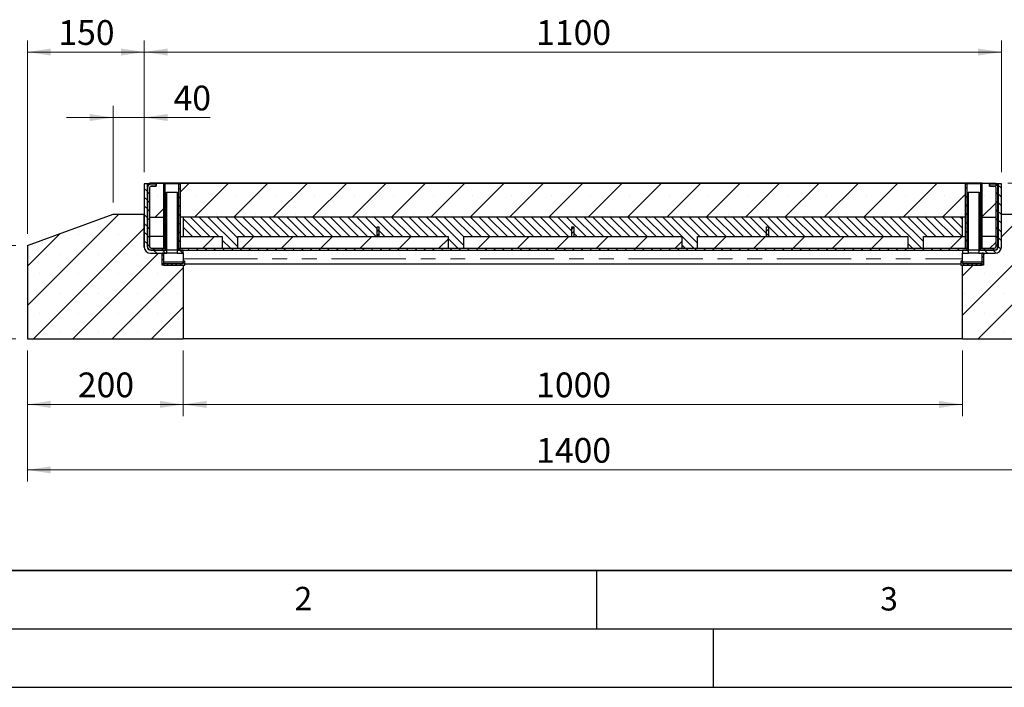
# Model space of a CAD drawing. Units: millimetres. Extents: x 0 to 420, y 0 to 297.
# Drawn here: x 66 to 150, y 0 to 57 of the extents above; entities that cross this region are included whole.
import ezdxf

# ---------------------------------------------------------------- set-up
doc = ezdxf.new("R2010")
doc.units = ezdxf.units.MM
doc.linetypes.add('PHANTOM', pattern=[12.7, 6.35, -1.27, 1.27, -1.27, 1.27, -1.27])
doc.layers.add('LINIEN-DICK', color=7, linetype='Continuous', lineweight=35)
doc.layers.add('LINIEN-DÜNN', color=7, linetype='Continuous')
doc.layers.add('VORLAGE_TEXT', color=7, linetype='Continuous')
doc.styles.add('SLDTEXTSTYLE0', font='TXT', dxfattribs={"width": 0.605})
doc.dimstyles.new('SLDDIMSTYLE0', dxfattribs={"dimtxt": 2.054655, "dimasz": 2, "dimexe": 0, "dimexo": 0.0625, "dimgap": 0.513664, "dimtad": 1, "dimlfac": 15, "dimrnd": 1e-09, "dimzin": 12, "dimdsep": 46, "dimtxsty": 'SLDTEXTSTYLE0', "dimsah": 1, "dimcen": 0.09, "dimadec": 0, "dimazin": 3, "dimtfac": 1, "dimtofl": 0, "dimtmove": 0, "dimatfit": 3, "dimfxl": 0, "dimfrac": 2, "dimtolj": 1, "dimtzin": 12, "dimarcsym": 0})
doc.dimstyles.new('SLDDIMSTYLE1', dxfattribs={"dimtxt": 2.054655, "dimasz": 2, "dimexe": 0, "dimexo": 0.0625, "dimgap": 0.513664, "dimtad": 1, "dimlfac": 15, "dimrnd": 1e-09, "dimzin": 12, "dimdsep": 46, "dimtxsty": 'SLDTEXTSTYLE0', "dimsah": 1, "dimcen": 0.09, "dimadec": 0, "dimazin": 3, "dimtfac": 1, "dimtmove": 0, "dimatfit": 0, "dimfxl": 0, "dimfrac": 2, "dimtolj": 1, "dimtzin": 12, "dimarcsym": 0})
doc.dimstyles.new('SLDDIMSTYLE2', dxfattribs={"dimtxt": 2.054655, "dimasz": 2, "dimexe": 0, "dimexo": 0.0625, "dimgap": 0.513664, "dimtad": 1, "dimlfac": 15, "dimrnd": 1e-09, "dimzin": 12, "dimdsep": 46, "dimtxsty": 'SLDTEXTSTYLE0', "dimsah": 1, "dimcen": 0.09, "dimadec": 0, "dimazin": 3, "dimtol": 1, "dimtp": 5, "dimtm": 5, "dimtfac": 1, "dimtofl": 0, "dimtmove": 0, "dimatfit": 3, "dimfxl": 0, "dimfrac": 2, "dimtolj": 1, "dimarcsym": 0})

# ---------------------------------------------------------------- blocks, each defined once
blk = doc.blocks.new('_D_6')
at = {"color": 7, "linetype": 'Continuous', "lineweight": 0}
for p, q in [((76.319, 44.046), (76.319, 55.326)), ((149.652, 44.046), (149.652, 55.326)), ((76.319, 54.326), (149.652, 54.326))]:
    blk.add_line(p, q, dxfattribs=at)
at = {"color": 7, "linetype": 'Continuous', "lineweight": 18}
for points in [[(76.319, 54.326), (78.319, 54.026), (78.319, 54.626)], [(149.652, 54.326), (147.652, 54.626), (147.652, 54.026)]]:
    blk.add_solid(points, dxfattribs=at)
at = {"color": 7, "linetype": 'Continuous', "lineweight": 18, "insert": (109.85, 57.054), "char_height": 2.1167, "attachment_point": 1, "style": 'SLDTEXTSTYLE0'}
blk.add_mtext('1100', dxfattribs=at)
blk = doc.blocks.new('_D_7')
at = {"color": 7, "linetype": 'Continuous', "lineweight": 0}
for p, q in [((66.319, 38.792), (66.319, 55.326)), ((76.319, 44.046), (76.319, 55.326)), ((76.319, 54.326), (66.319, 54.326))]:
    blk.add_line(p, q, dxfattribs=at)
at = {"color": 7, "linetype": 'Continuous', "lineweight": 18}
for points in [[(66.319, 54.326), (68.319, 54.026), (68.319, 54.626)], [(76.319, 54.326), (74.319, 54.626), (74.319, 54.026)]]:
    blk.add_solid(points, dxfattribs=at)
at = {"color": 7, "linetype": 'Continuous', "lineweight": 18, "insert": (68.967, 57.054), "char_height": 2.1167, "attachment_point": 1, "style": 'SLDTEXTSTYLE0'}
blk.add_mtext('150', dxfattribs=at)
blk = doc.blocks.new('_D_8')
at = {"color": 7, "linetype": 'Continuous', "lineweight": 0}
for p, q in [((73.652, 41.459), (73.652, 49.726)), ((76.319, 44.046), (76.319, 49.726)), ((73.652, 48.726), (69.652, 48.726)), ((76.319, 48.726), (73.652, 48.726)), ((76.319, 48.726), (81.959, 48.726))]:
    blk.add_line(p, q, dxfattribs=at)
at = {"color": 7, "linetype": 'Continuous', "lineweight": 18}
for points in [[(73.652, 48.726), (71.652, 49.026), (71.652, 48.426)], [(76.319, 48.726), (78.319, 48.426), (78.319, 49.026)]]:
    blk.add_solid(points, dxfattribs=at)
at = {"color": 7, "linetype": 'Continuous', "lineweight": 18, "insert": (78.824, 51.454), "char_height": 2.1167, "attachment_point": 1, "style": 'SLDTEXTSTYLE0'}
blk.add_mtext('40', dxfattribs=at)
blk = doc.blocks.new('_D_9')
at = {"color": 7, "linetype": 'Continuous', "lineweight": 0}
for p, q in [((65.319, 37.792), (59.719, 37.792)), ((60.719, 37.792), (60.719, 29.792)), ((65.319, 29.792), (59.719, 29.792))]:
    blk.add_line(p, q, dxfattribs=at)
at = {"color": 7, "linetype": 'Continuous', "lineweight": 18}
for points in [[(60.719, 37.792), (60.419, 35.792), (61.019, 35.792)], [(60.719, 29.792), (61.019, 31.792), (60.419, 31.792)]]:
    blk.add_solid(points, dxfattribs=at)
at = {"color": 7, "linetype": 'Continuous', "lineweight": 18, "insert": (57.991, 31.44), "char_height": 2.1167, "attachment_point": 1, "rotation": 90, "style": 'SLDTEXTSTYLE0'}
blk.add_mtext('120', dxfattribs=at)
blk = doc.blocks.new('_D_10')
at = {"color": 7, "linetype": 'Continuous', "lineweight": 0}
for p, q in [((79.652, 28.792), (79.652, 23.192)), ((146.319, 28.792), (146.319, 23.192)), ((79.652, 24.192), (146.319, 24.192))]:
    blk.add_line(p, q, dxfattribs=at)
at = {"color": 7, "linetype": 'Continuous', "lineweight": 18}
for points in [[(79.652, 24.192), (81.652, 23.892), (81.652, 24.492)], [(146.319, 24.192), (144.319, 24.492), (144.319, 23.892)]]:
    blk.add_solid(points, dxfattribs=at)
at = {"color": 7, "linetype": 'Continuous', "lineweight": 18, "insert": (109.85, 26.921), "char_height": 2.1167, "attachment_point": 1, "style": 'SLDTEXTSTYLE0'}
blk.add_mtext('1000', dxfattribs=at)
blk = doc.blocks.new('_D_11')
at = {"color": 7, "linetype": 'Continuous', "lineweight": 0}
for p, q in [((66.319, 28.792), (66.319, 17.592)), ((159.652, 28.792), (159.652, 17.592)), ((159.652, 18.592), (66.319, 18.592))]:
    blk.add_line(p, q, dxfattribs=at)
at = {"color": 7, "linetype": 'Continuous', "lineweight": 18}
for points in [[(66.319, 18.592), (68.319, 18.292), (68.319, 18.892)], [(159.652, 18.592), (157.652, 18.892), (157.652, 18.292)]]:
    blk.add_solid(points, dxfattribs=at)
at = {"color": 7, "linetype": 'Continuous', "lineweight": 18, "insert": (109.85, 21.321), "char_height": 2.1167, "attachment_point": 1, "style": 'SLDTEXTSTYLE0'}
blk.add_mtext('1400', dxfattribs=at)
blk = doc.blocks.new('_D_12')
at = {"color": 7, "linetype": 'Continuous', "lineweight": 0}
for p, q in [((165.252, 43.125), (165.252, 48.525)), ((150.199, 43.125), (166.252, 43.125)), ((165.252, 43.125), (165.252, 40.459)), ((153.319, 40.459), (166.252, 40.459)), ((165.252, 40.459), (165.252, 36.459))]:
    blk.add_line(p, q, dxfattribs=at)
at = {"color": 7, "linetype": 'Continuous', "lineweight": 18}
for points in [[(165.252, 43.125), (165.552, 45.125), (164.952, 45.125)], [(165.252, 40.459), (164.952, 38.459), (165.552, 38.459)]]:
    blk.add_solid(points, dxfattribs=at)
at = {"color": 7, "linetype": 'Continuous', "lineweight": 18, "insert": (162.524, 45.389), "char_height": 2.1167, "attachment_point": 1, "rotation": 90, "style": 'SLDTEXTSTYLE0'}
blk.add_mtext('40', dxfattribs=at)
blk = doc.blocks.new('_D_13')
at = {"color": 7, "linetype": 'Continuous', "lineweight": 0}
for p, q in [((150.199, 43.125), (171.852, 43.125)), ((170.852, 43.125), (170.852, 29.792)), ((160.652, 29.792), (171.852, 29.792))]:
    blk.add_line(p, q, dxfattribs=at)
at = {"color": 7, "linetype": 'Continuous', "lineweight": 18}
for points in [[(170.852, 43.125), (170.552, 41.125), (171.152, 41.125)], [(170.852, 29.792), (171.152, 31.792), (170.552, 31.792)]]:
    blk.add_solid(points, dxfattribs=at)
at = {"color": 7, "linetype": 'Continuous', "lineweight": 18, "char_height": 2.1167, "attachment_point": 1, "rotation": 90, "style": 'SLDTEXTSTYLE0'}
for s, insert in [('±5', (168.124, 37.654)), ('200', (168.124, 32.157))]:
    blk.add_mtext(s, dxfattribs=dict(at, insert=insert))
blk = doc.blocks.new('_D_15')
at = {"color": 7, "linetype": 'Continuous', "lineweight": 0}
for p, q in [((66.319, 28.792), (66.319, 23.192)), ((79.652, 28.792), (79.652, 23.192)), ((66.319, 24.192), (79.652, 24.192))]:
    blk.add_line(p, q, dxfattribs=at)
at = {"color": 7, "linetype": 'Continuous', "lineweight": 18}
for points in [[(66.319, 24.192), (68.319, 23.892), (68.319, 24.492)], [(79.652, 24.192), (77.652, 24.492), (77.652, 23.892)]]:
    blk.add_solid(points, dxfattribs=at)
at = {"color": 7, "linetype": 'Continuous', "lineweight": 18, "insert": (70.634, 26.921), "char_height": 2.1167, "attachment_point": 1, "style": 'SLDTEXTSTYLE0'}
blk.add_mtext('200', dxfattribs=at)

msp = doc.modelspace()

# ---------------------------------------------------------------- hatches: boundary and pattern name
at = {"linetype": 'Continuous', "lineweight": 18}
h = msp.add_hatch(dxfattribs=at)
h.set_pattern_fill('ANSI31', scale=0.166667, angle=90, style=0)
edge = h.paths.add_edge_path(flags=0)
edge.add_line((76.58582, 37.64597), (76.58582, 43.04597))
edge.add_line((76.58582, 43.04597), (76.31916, 43.04597))
edge.add_line((76.31916, 43.04597), (76.31916, 37.64597))
edge.add_arc((76.85249, 37.64597), 0.53333, 180, 270)
edge.add_line((76.85249, 37.11264), (78.25249, 37.11264))
edge.add_line((78.25249, 37.11264), (78.25249, 37.37931))
edge.add_line((78.25249, 37.37931), (76.85249, 37.37931))
edge.add_arc((76.85249, 37.64597), 0.26667, 180, 270, ccw=False)
h = msp.add_hatch(dxfattribs=at)
h.set_pattern_fill('ANSI31', scale=0.166667, style=0)
edge = h.paths.add_edge_path(flags=0)
edge.add_line((76.9063, 37.37931), (78.12249, 37.37931))
edge.add_line((78.12249, 37.37931), (78.12249, 37.54597))
edge.add_line((78.12249, 37.54597), (76.9063, 37.54597))
edge.add_arc((76.9063, 37.67931), 0.13333, 180, 270, ccw=False)
edge.add_line((76.77297, 37.67931), (76.77297, 42.72169))
edge.add_arc((76.9063, 42.72169), 0.13333, 90, 180, ccw=False)
edge.add_line((76.9063, 42.85503), (77.33583, 42.85503))
edge.add_line((77.33583, 42.85503), (77.33583, 43.02169))
edge.add_line((77.33583, 43.02169), (76.9063, 43.02169))
edge.add_arc((76.9063, 42.72169), 0.3, 90, 180)
edge.add_line((76.6063, 42.72169), (76.6063, 37.67931))
edge.add_arc((76.9063, 37.67931), 0.3, 180, 270)
h = msp.add_hatch(dxfattribs=at)
h.set_pattern_fill('SACNCR', style=0)
edge = h.paths.add_edge_path(flags=0)
edge.add_arc((76.90616, 42.72197), 0.3, 90, 116.3878, ccw=False)
edge.add_line((76.90616, 43.02197), (77.33549, 43.02197))
edge.add_line((77.33549, 43.02197), (77.33549, 42.85531))
edge.add_line((77.33549, 42.85531), (76.90616, 42.85531))
edge.add_arc((76.90616, 42.72197), 0.13333, 90, 180)
edge.add_line((76.77282, 42.72197), (76.77282, 40.21264))
edge.add_line((76.77282, 40.21264), (77.95249, 40.21264))
edge.add_line((77.95249, 40.21264), (77.95249, 43.12531))
edge.add_line((77.95249, 43.12531), (76.77282, 43.12531))
edge.add_line((76.77282, 43.12531), (76.77282, 42.99072))
h = msp.add_hatch(dxfattribs=at)
h.set_pattern_fill('ANSI31', scale=0.166667, angle=90, style=0)
h.paths.add_polyline_path([(78.08582, 43.04597), (77.95249, 43.04597), (77.95249, 37.54597), (78.08582, 37.54597)], flags=0)
h = msp.add_hatch(dxfattribs=at)
h.set_pattern_fill('ANSI31', scale=0.166667, angle=90, style=0)
h.paths.add_polyline_path([(79.28582, 37.54597), (79.41916, 37.54597), (79.41916, 43.04597), (79.28582, 43.04597)], flags=0)
h = msp.add_hatch(dxfattribs=at)
h.set_pattern_fill('SACNCR', style=0)
h.paths.add_polyline_path([(146.55249, 43.12531), (79.41916, 43.12531), (79.41916, 40.21264), (146.55249, 40.21264)], flags=0)
h = msp.add_hatch(dxfattribs=at)
h.set_pattern_fill('ANSI31', scale=0.166667, angle=90, style=0)
h.paths.add_polyline_path([(146.68582, 43.04597), (146.55249, 43.04597), (146.55249, 37.54597), (146.68582, 37.54597)], flags=0)
h = msp.add_hatch(dxfattribs=at)
h.set_pattern_fill('ANSI31', scale=0.166667, angle=90, style=0)
edge = h.paths.add_edge_path(flags=0)
edge.add_line((149.65249, 37.64597), (149.65249, 43.04597))
edge.add_line((149.65249, 43.04597), (149.38582, 43.04597))
edge.add_line((149.38582, 43.04597), (149.38582, 37.64597))
edge.add_arc((149.11916, 37.64597), 0.26667, 270, 360, ccw=False)
edge.add_line((149.11916, 37.37931), (147.71916, 37.37931))
edge.add_line((147.71916, 37.37931), (147.71916, 37.11264))
edge.add_line((147.71916, 37.11264), (149.11916, 37.11264))
edge.add_arc((149.11916, 37.64597), 0.53333, 270, 360)
h = msp.add_hatch(dxfattribs=at)
h.set_pattern_fill('ANSI31', scale=0.166667, style=0)
edge = h.paths.add_edge_path(flags=0)
edge.add_line((147.84916, 37.54597), (147.84916, 37.37931))
edge.add_line((147.84916, 37.37931), (149.06535, 37.37931))
edge.add_arc((149.06535, 37.67931), 0.3, 270, 360)
edge.add_line((149.36535, 37.67931), (149.36535, 42.72169))
edge.add_arc((149.06535, 42.72169), 0.3, 0, 90)
edge.add_line((149.06535, 43.02169), (148.63582, 43.02169))
edge.add_line((148.63582, 43.02169), (148.63582, 42.85503))
edge.add_line((148.63582, 42.85503), (149.06535, 42.85503))
edge.add_arc((149.06535, 42.72169), 0.13333, 0, 90, ccw=False)
edge.add_line((149.19868, 42.72169), (149.19868, 37.67931))
edge.add_arc((149.06535, 37.67931), 0.13333, 270, 360, ccw=False)
edge.add_line((149.06535, 37.54597), (147.84916, 37.54597))
h = msp.add_hatch(dxfattribs=at)
h.set_pattern_fill('ANSI31', scale=0.166667, angle=90, style=0)
h.paths.add_polyline_path([(147.88582, 37.54597), (148.01916, 37.54597), (148.01916, 43.04597), (147.88582, 43.04597)], flags=0)
h = msp.add_hatch(dxfattribs=at)
h.set_pattern_fill('SACNCR', style=0)
edge = h.paths.add_edge_path(flags=0)
edge.add_line((148.63616, 42.85531), (148.63616, 43.02197))
edge.add_line((148.63616, 43.02197), (149.06549, 43.02197))
edge.add_arc((149.06549, 42.72197), 0.3, 63.6122, 90, ccw=False)
edge.add_line((149.19882, 42.99072), (149.19882, 43.12531))
edge.add_line((149.19882, 43.12531), (148.01916, 43.12531))
edge.add_line((148.01916, 43.12531), (148.01916, 40.21264))
edge.add_line((148.01916, 40.21264), (149.19882, 40.21264))
edge.add_line((149.19882, 40.21264), (149.19882, 42.72197))
edge.add_arc((149.06549, 42.72197), 0.13333, 0, 90)
edge.add_line((149.06549, 42.85531), (148.63616, 42.85531))
h = msp.add_hatch(dxfattribs=at)
h.set_pattern_fill('ANSI31', scale=0.166667, style=0)
h.paths.add_polyline_path([(78.22249, 42.31264), (78.12249, 42.31264), (78.12249, 37.37931), (78.22249, 37.37931)], flags=0)
h = msp.add_hatch(dxfattribs=at)
h.set_pattern_fill('ANSI31', scale=0.166667, style=0)
h.paths.add_polyline_path([(79.14916, 37.37931), (79.24916, 37.37931), (79.24916, 42.31264), (79.14916, 42.31264)], flags=0)
h = msp.add_hatch(dxfattribs=at)
h.set_pattern_fill('ANSI31', scale=0.166667, style=0)
h.paths.add_polyline_path([(146.82249, 42.31264), (146.72249, 42.31264), (146.72249, 37.37931), (146.82249, 37.37931)], flags=0)
h = msp.add_hatch(dxfattribs=at)
h.set_pattern_fill('ANSI31', scale=0.166667, style=0)
h.paths.add_polyline_path([(147.74916, 37.37931), (147.84916, 37.37931), (147.84916, 42.31264), (147.74916, 42.31264)], flags=0)
h = msp.add_hatch(dxfattribs=at)
h.set_pattern_fill('SACNCR', style=0)
edge = h.paths.add_edge_path(flags=0)
edge.add_line((73.65249, 40.45864), (66.31916, 37.79197))
edge.add_line((66.31916, 37.79197), (66.31916, 29.79197))
edge.add_line((66.31916, 29.79197), (79.65249, 29.79197))
edge.add_line((79.65249, 29.79197), (79.65249, 36.11264))
edge.add_line((79.65249, 36.11264), (77.85249, 36.11264))
edge.add_line((77.85249, 36.11264), (77.85249, 37.11264))
edge.add_line((77.85249, 37.11264), (76.85249, 37.11264))
edge.add_arc((76.85249, 37.64597), 0.53333, 180, 270, ccw=False)
edge.add_line((76.31916, 37.64597), (76.31916, 40.45864))
edge.add_line((76.31916, 40.45864), (73.65249, 40.45864))
h = msp.add_hatch(dxfattribs=at)
h.set_pattern_fill('SACNCR', style=0)
edge = h.paths.add_edge_path(flags=0)
edge.add_line((146.31916, 29.79197), (159.65249, 29.79197))
edge.add_line((159.65249, 29.79197), (159.65249, 37.79197))
edge.add_line((159.65249, 37.79197), (152.31916, 40.45864))
edge.add_line((152.31916, 40.45864), (149.65249, 40.45864))
edge.add_line((149.65249, 40.45864), (149.65249, 37.64597))
edge.add_arc((149.11916, 37.64597), 0.53333, 270, 360, ccw=False)
edge.add_line((149.11916, 37.11264), (148.11916, 37.11264))
edge.add_line((148.11916, 37.11264), (148.11916, 36.11264))
edge.add_line((148.11916, 36.11264), (146.31916, 36.11264))
edge.add_line((146.31916, 36.11264), (146.31916, 29.79197))
h = msp.add_hatch(dxfattribs=at)
h.set_pattern_fill('ANSI31', scale=0.166667, angle=90, style=0)
h.paths.add_polyline_path([(142.98582, 38.54597), (146.31916, 38.54597), (146.31916, 40.21264), (79.65249, 40.21264), (79.65249, 38.54597), (82.98582, 38.54597), (82.98582, 37.54597), (84.31916, 37.54597), (84.31916, 38.54597), (96.23582, 38.54597), (96.23582, 39.37931), (96.40249, 39.37931), (96.40249, 38.54597), (102.31916, 38.54597), (102.31916, 37.54597), (103.65249, 37.54597), (103.65249, 38.54597), (112.90249, 38.54597), (112.90249, 39.37931), (113.06916, 39.37931), (113.06916, 38.54597), (122.31916, 38.54597), (122.31916, 37.54597), (123.65249, 37.54597), (123.65249, 38.54597), (129.56916, 38.54597), (129.56916, 39.37931), (129.73582, 39.37931), (129.73582, 38.54597), (141.65249, 38.54597), (141.65249, 37.54597), (142.98582, 37.54597)], flags=0)
h = msp.add_hatch(dxfattribs=at)
h.set_pattern_fill('ANSI31', scale=0.0833333, style=0)
h.paths.add_polyline_path([(96.23582, 39.37931), (96.23582, 38.54597), (96.40249, 38.54597), (96.40249, 39.37931)], flags=0)
h = msp.add_hatch(dxfattribs=at)
h.set_pattern_fill('ANSI31', scale=0.0833333, style=0)
h.paths.add_polyline_path([(112.90249, 39.37931), (112.90249, 38.54597), (113.06916, 38.54597), (113.06916, 39.37931)], flags=0)
h = msp.add_hatch(dxfattribs=at)
h.set_pattern_fill('ANSI31', scale=0.0833333, style=0)
h.paths.add_polyline_path([(129.56916, 39.37931), (129.56916, 38.54597), (129.73582, 38.54597), (129.73582, 39.37931)], flags=0)
h = msp.add_hatch(dxfattribs=at)
h.set_pattern_fill('SACNCR', style=0)
edge = h.paths.add_edge_path(flags=0)
edge.add_arc((76.90616, 37.67931), 0.13333, 180, 270)
edge.add_line((76.90616, 37.54597), (77.95249, 37.54597))
edge.add_line((77.95249, 37.54597), (77.95249, 38.54597))
edge.add_line((77.95249, 38.54597), (76.77282, 38.54597))
edge.add_line((76.77282, 38.54597), (76.77282, 37.67931))
h = msp.add_hatch(dxfattribs=at)
h.set_pattern_fill('SACNCR', style=0)
h.paths.add_polyline_path([(79.41916, 38.54597), (79.41916, 37.54597), (82.98582, 37.54597), (82.98582, 38.54597)], flags=0)
h = msp.add_hatch(dxfattribs=at)
h.set_pattern_fill('SACNCR', style=0)
h.paths.add_polyline_path([(102.31916, 37.54597), (102.31916, 38.54597), (84.31916, 38.54597), (84.31916, 37.54597)], flags=0)
h = msp.add_hatch(dxfattribs=at)
h.set_pattern_fill('SACNCR', style=0)
h.paths.add_polyline_path([(122.31916, 37.54597), (122.31916, 38.54597), (103.65249, 38.54597), (103.65249, 37.54597)], flags=0)
h = msp.add_hatch(dxfattribs=at)
h.set_pattern_fill('SACNCR', style=0)
h.paths.add_polyline_path([(141.65249, 37.54597), (141.65249, 38.54597), (123.65249, 38.54597), (123.65249, 37.54597)], flags=0)
h = msp.add_hatch(dxfattribs=at)
h.set_pattern_fill('SACNCR', style=0)
h.paths.add_polyline_path([(146.55249, 37.54597), (146.55249, 38.54597), (142.98582, 38.54597), (142.98582, 37.54597)], flags=0)
h = msp.add_hatch(dxfattribs=at)
h.set_pattern_fill('SACNCR', style=0)
edge = h.paths.add_edge_path(flags=0)
edge.add_arc((149.06549, 37.67931), 0.13333, 270, 360)
edge.add_line((149.19882, 37.67931), (149.19882, 38.54597))
edge.add_line((149.19882, 38.54597), (148.01916, 38.54597))
edge.add_line((148.01916, 38.54597), (148.01916, 37.54597))
edge.add_line((148.01916, 37.54597), (149.06549, 37.54597))
h = msp.add_hatch(dxfattribs=at)
h.set_pattern_fill('ANSI31', scale=0.0833333, angle=90, style=0)
h.paths.add_polyline_path([(77.85249, 37.11264), (77.85249, 36.17931), (77.98582, 36.17931), (77.98582, 37.11264)], flags=0)
h = msp.add_hatch(dxfattribs=at)
h.set_pattern_fill('ANSI31', scale=0.166667, angle=90, style=0)
h.paths.add_polyline_path([(79.11916, 37.37931), (79.11916, 37.11264), (79.65249, 37.11264), (79.65249, 37.37931)], flags=0)
h = msp.add_hatch(dxfattribs=at)
h.set_pattern_fill('ANSI31', scale=0.166667, style=0)
h.paths.add_polyline_path([(79.24916, 37.37931), (146.72249, 37.37931), (146.72249, 37.54597), (79.24916, 37.54597)], flags=0)
h = msp.add_hatch(dxfattribs=at)
h.set_pattern_fill('ANSI31', scale=0.166667, angle=90, style=0)
h.paths.add_polyline_path([(146.31916, 37.37931), (146.31916, 37.11264), (146.85249, 37.11264), (146.85249, 37.37931)], flags=0)
h = msp.add_hatch(dxfattribs=at)
h.set_pattern_fill('ANSI31', scale=0.0833333, angle=90, style=0)
h.paths.add_polyline_path([(148.11916, 36.17931), (148.11916, 37.11264), (147.98582, 37.11264), (147.98582, 36.17931)], flags=0)
h = msp.add_hatch(dxfattribs=at)
h.set_pattern_fill('ANSI31', scale=0.0833333, angle=90, style=0)
h.paths.add_polyline_path([(77.98582, 36.24597), (77.98582, 36.11264), (79.78582, 36.11264), (79.78582, 36.44597), (79.65249, 36.44597), (79.65249, 36.24597)], flags=0)
h = msp.add_hatch(dxfattribs=at)
h.set_pattern_fill('ANSI31', scale=0.0833333, angle=90, style=0)
h.paths.add_polyline_path([(146.18582, 36.44597), (146.18582, 36.11264), (147.98582, 36.11264), (147.98582, 36.24597), (146.31916, 36.24597), (146.31916, 36.44597)], flags=0)

# ---------------------------------------------------------------- linework, layer by layer
at = {"color": 7, "linetype": 'Continuous', "lineweight": 25}
for p, q in [((76.31916, 43.04597), (76.31916, 37.64597)), ((76.58582, 43.04597), (76.31916, 43.04597)), ((76.77282, 43.04597), (76.58582, 43.04597)), ((76.58582, 37.64597), (76.58582, 43.04597)), ((76.65249, 43.03646), (76.65249, 42.95883)), ((76.77282, 43.03646), (76.65249, 43.03646)), ((76.65249, 43.00882), (76.65249, 43.03646)), ((76.65249, 42.96545), (76.65249, 42.95883)), ((76.77282, 43.12531), (76.77282, 42.99072)), ((76.77282, 43.12531), (77.95249, 43.12531)), ((76.77297, 43.12531), (76.77297, 43.1255)), ((77.43963, 43.1255), (76.77297, 43.1255)), ((76.77297, 42.99044), (76.77297, 42.99079)), ((77.33549, 43.02197), (76.90616, 43.02197)), ((77.33583, 43.02169), (76.9063, 43.02169)), ((77.33549, 42.85531), (77.33549, 43.02197)), ((77.33583, 43.02169), (77.33583, 42.85503)), ((79.93963, 43.1255), (77.43963, 43.1255)), ((77.43963, 43.12531), (77.43963, 43.1255)), ((77.95249, 43.12531), (77.95249, 40.21264)), ((79.41916, 43.12531), (77.95249, 43.12531)), ((77.95249, 43.04597), (78.08582, 43.04597)), ((77.95249, 43.04597), (77.95249, 37.54597)), ((78.08582, 43.04597), (78.08582, 37.54597)), ((79.28582, 43.04597), (78.08582, 43.04597)), ((79.28582, 37.54597), (79.28582, 43.04597)), ((79.28582, 43.04597), (79.41916, 43.04597)), ((79.41916, 40.21264), (79.41916, 43.12531)), ((79.41916, 43.12531), (146.55249, 43.12531)), ((79.41916, 37.54597), (79.41916, 43.04597)), ((79.48582, 43.12566), (79.48582, 43.1255)), ((146.48582, 43.12564), (79.48582, 43.12566)), ((79.48582, 43.12566), (79.48582, 43.12566)), ((80.1063, 43.1255), (79.93963, 43.1255)), ((80.1063, 43.12531), (80.1063, 43.1255)), ((111.72945, 43.13397), (111.72945, 43.12565)), ((112.64678, 43.13397), (112.64678, 43.12565)), ((128.22409, 43.12564), (146.48581, 43.12565)), ((145.86535, 43.1255), (145.86535, 43.12531)), ((145.86535, 43.1255), (146.03202, 43.1255)), ((146.03202, 43.1255), (148.53202, 43.1255)), ((146.48582, 43.12564), (146.48582, 43.1255)), ((146.55249, 43.12531), (146.55249, 40.21264)), ((148.01916, 43.12531), (146.55249, 43.12531)), ((146.55249, 43.04597), (146.55249, 37.54597)), ((146.55249, 43.04597), (146.68582, 43.04597)), ((146.68582, 43.04597), (146.68582, 37.54597)), ((147.88582, 43.04597), (146.68582, 43.04597)), ((147.88582, 37.54597), (147.88582, 43.04597)), ((147.88582, 43.04597), (148.01916, 43.04597)), ((148.01916, 40.21264), (148.01916, 43.12531)), ((148.01916, 43.12531), (149.19882, 43.12531)), ((148.01916, 37.54597), (148.01916, 43.04597)), ((148.53202, 43.1255), (148.53202, 43.12531)), ((148.53202, 43.1255), (149.19868, 43.1255)), ((148.63582, 42.85503), (148.63582, 43.02169)), ((149.06535, 43.02169), (148.63582, 43.02169)), ((149.06549, 43.02197), (148.63616, 43.02197)), ((148.63616, 43.02197), (148.63616, 42.85531)), ((149.19868, 43.1255), (149.19868, 43.12531)), ((149.19868, 42.99079), (149.19868, 42.99044)), ((149.19882, 42.99072), (149.19882, 43.12531)), ((149.38582, 43.04597), (149.19882, 43.04597)), ((149.19882, 43.03645), (149.31914, 43.03645)), ((149.31916, 43.03644), (149.19882, 43.03644)), ((149.31914, 43.03644), (149.31914, 43.03645)), ((149.31916, 42.95883), (149.31916, 43.03644)), ((149.38582, 43.04597), (149.38582, 37.64597)), ((149.65249, 43.04597), (149.38582, 43.04597)), ((149.65249, 37.64597), (149.65249, 43.04597)), ((76.6063, 42.95883), (76.72255, 42.95883)), ((76.6063, 42.95883), (76.6063, 42.72169)), ((76.6063, 42.72169), (76.6063, 37.67931)), ((76.77282, 42.72197), (76.77282, 40.21264)), ((76.77297, 42.72169), (76.77297, 37.67931)), ((76.90616, 42.85531), (77.33549, 42.85531)), ((77.33583, 42.85503), (76.9063, 42.85503)), ((78.12249, 42.31264), (78.12249, 37.37931)), ((78.12249, 42.31264), (78.22249, 42.31264)), ((78.22249, 42.31264), (78.22249, 37.37931)), ((79.14916, 42.31264), (78.22249, 42.31264)), ((79.14916, 37.37931), (79.14916, 42.31264)), ((79.14916, 42.31264), (79.24916, 42.31264)), ((79.24916, 37.37931), (79.24916, 42.31264)), ((146.72249, 42.31264), (146.72249, 37.37931)), ((146.72249, 42.31264), (146.82249, 42.31264)), ((146.82249, 42.31264), (146.82249, 37.37931)), ((147.74916, 42.31264), (146.82249, 42.31264)), ((147.74916, 37.37931), (147.74916, 42.31264)), ((147.74916, 42.31264), (147.84916, 42.31264)), ((147.84916, 37.37931), (147.84916, 42.31264)), ((149.06535, 42.85503), (148.63582, 42.85503)), ((148.63616, 42.85531), (149.06549, 42.85531)), ((149.19868, 37.67931), (149.19868, 42.72169)), ((149.19882, 40.21264), (149.19882, 42.72197)), ((149.36535, 42.95883), (149.2491, 42.95883)), ((149.36535, 42.72169), (149.36535, 42.95883)), ((149.36535, 37.67931), (149.36535, 42.72169)), ((66.31916, 37.79197), (73.65249, 40.45864)), ((73.65249, 40.45864), (76.31916, 40.45864)), ((76.31916, 37.64597), (76.31916, 40.45864)), ((149.65249, 37.64597), (149.65249, 40.45864)), ((149.65249, 40.45864), (152.31916, 40.45864)), ((76.77282, 40.21264), (77.95249, 40.21264)), ((146.55249, 40.21264), (79.41916, 40.21264)), ((79.65249, 40.21264), (79.65249, 38.54597)), ((146.31916, 40.21264), (79.65249, 40.21264)), ((146.31916, 38.54597), (146.31916, 40.21264)), ((148.01916, 40.21264), (149.19882, 40.21264)), ((96.23582, 39.37931), (96.40249, 39.37931)), ((96.23582, 38.54597), (96.23582, 39.37931)), ((96.40249, 39.37931), (96.40249, 38.54597)), ((112.90249, 39.37931), (113.06916, 39.37931)), ((112.90249, 38.54597), (112.90249, 39.37931)), ((113.06916, 39.37931), (113.06916, 38.54597)), ((129.56916, 39.37931), (129.73582, 39.37931)), ((129.56916, 38.54597), (129.56916, 39.37931)), ((129.73582, 39.37931), (129.73582, 38.54597)), ((76.77282, 38.54597), (76.77282, 37.67931)), ((77.95249, 38.54597), (76.77282, 38.54597)), ((77.95249, 38.54597), (77.95249, 37.54597)), ((79.41916, 37.54597), (79.41916, 38.54597)), ((79.41916, 38.54597), (82.98582, 38.54597)), ((79.65249, 38.54597), (82.98582, 38.54597)), ((82.98582, 38.54597), (82.98582, 37.54597)), ((84.31916, 37.54597), (84.31916, 38.54597)), ((84.31916, 38.54597), (102.31916, 38.54597)), ((84.31916, 38.54597), (96.23582, 38.54597)), ((96.23582, 38.54597), (96.40249, 38.54597)), ((96.40249, 38.54597), (102.31916, 38.54597)), ((102.31916, 38.54597), (102.31916, 37.54597)), ((103.65249, 37.54597), (103.65249, 38.54597)), ((103.65249, 38.54597), (122.31916, 38.54597)), ((103.65249, 38.54597), (112.90249, 38.54597)), ((112.90249, 38.54597), (113.06916, 38.54597)), ((113.06916, 38.54597), (122.31916, 38.54597)), ((122.31916, 38.54597), (122.31916, 37.54597)), ((123.65249, 37.54597), (123.65249, 38.54597)), ((123.65249, 38.54597), (141.65249, 38.54597)), ((123.65249, 38.54597), (129.56916, 38.54597)), ((129.56916, 38.54597), (129.73582, 38.54597)), ((129.73582, 38.54597), (141.65249, 38.54597)), ((141.65249, 38.54597), (141.65249, 37.54597)), ((142.98582, 37.54597), (142.98582, 38.54597)), ((142.98582, 38.54597), (146.55249, 38.54597)), ((142.98582, 38.54597), (146.31916, 38.54597)), ((146.55249, 38.54597), (146.55249, 37.54597)), ((148.01916, 37.54597), (148.01916, 38.54597)), ((149.19882, 38.54597), (148.01916, 38.54597)), ((149.19882, 37.67931), (149.19882, 38.54597)), ((66.31916, 37.79197), (66.31916, 29.79197)), ((78.25249, 37.37931), (76.85249, 37.37931)), ((76.85249, 37.11264), (78.25249, 37.11264)), ((76.85249, 37.11264), (77.85249, 37.11264)), ((76.90616, 37.54597), (77.95249, 37.54597)), ((76.9063, 37.54597), (78.12249, 37.54597)), ((76.9063, 37.37931), (78.12249, 37.37931)), ((77.98582, 37.11264), (77.85249, 37.11264)), ((77.85249, 36.17931), (77.85249, 37.11264)), ((77.85249, 36.11264), (77.85249, 37.11264)), ((77.95249, 37.54597), (78.08582, 37.54597)), ((77.98582, 36.17931), (77.98582, 37.11264)), ((78.12249, 37.37931), (78.12249, 37.54597)), ((78.12249, 37.37931), (78.22249, 37.37931)), ((78.25249, 37.11264), (78.25249, 37.37931)), ((79.11916, 37.37931), (78.25249, 37.37931)), ((79.11916, 37.11264), (78.25249, 37.11264)), ((79.11916, 37.37931), (79.11916, 37.11264)), ((79.65249, 37.37931), (79.11916, 37.37931)), ((79.11916, 37.11264), (79.65249, 37.11264)), ((79.14916, 37.37931), (79.24916, 37.37931)), ((79.24916, 37.54597), (79.24916, 37.37931)), ((79.24916, 37.54597), (146.72249, 37.54597)), ((79.24916, 37.37931), (146.72249, 37.37931)), ((79.28582, 37.54597), (79.41916, 37.54597)), ((79.41916, 37.54597), (82.98582, 37.54597)), ((79.65249, 37.11264), (79.65249, 37.37931)), ((79.65249, 37.11264), (79.65249, 36.44597)), ((82.98582, 37.54597), (84.31916, 37.54597)), ((84.31916, 37.54597), (102.31916, 37.54597)), ((102.31916, 37.54597), (103.65249, 37.54597)), ((103.65249, 37.54597), (122.31916, 37.54597)), ((122.31916, 37.54597), (123.65249, 37.54597)), ((123.65249, 37.54597), (141.65249, 37.54597)), ((141.65249, 37.54597), (142.98582, 37.54597)), ((142.98582, 37.54597), (146.55249, 37.54597)), ((146.85249, 37.37931), (146.31916, 37.37931)), ((146.31916, 37.37931), (146.31916, 37.11264)), ((146.31916, 36.44597), (146.31916, 37.11264)), ((146.31916, 37.11264), (146.85249, 37.11264)), ((146.55249, 37.54597), (146.68582, 37.54597)), ((146.72249, 37.37931), (146.72249, 37.54597)), ((146.72249, 37.37931), (146.82249, 37.37931)), ((146.85249, 37.11264), (146.85249, 37.37931)), ((147.71916, 37.37931), (146.85249, 37.37931)), ((147.71916, 37.11264), (146.85249, 37.11264)), ((147.71916, 37.37931), (147.71916, 37.11264)), ((149.11916, 37.37931), (147.71916, 37.37931)), ((147.71916, 37.11264), (149.11916, 37.11264)), ((147.74916, 37.37931), (147.84916, 37.37931)), ((147.84916, 37.54597), (147.84916, 37.37931)), ((147.84916, 37.54597), (149.06535, 37.54597)), ((147.84916, 37.37931), (149.06535, 37.37931)), ((147.88582, 37.54597), (148.01916, 37.54597)), ((147.98582, 37.11264), (147.98582, 36.17931)), ((148.11916, 37.11264), (147.98582, 37.11264)), ((148.01916, 37.54597), (149.06549, 37.54597)), ((148.11916, 37.11264), (148.11916, 36.17931)), ((148.11916, 37.11264), (148.11916, 36.11264)), ((148.11916, 37.11264), (149.11916, 37.11264)), ((79.65249, 36.24597), (77.98582, 36.24597)), ((77.98582, 36.24597), (77.98582, 36.11264)), ((79.78582, 36.44597), (79.65249, 36.44597)), ((79.65249, 36.24597), (79.65249, 36.44597)), ((79.78582, 36.11264), (79.78582, 36.44597)), ((146.31916, 36.44597), (146.18582, 36.44597)), ((146.18582, 36.44597), (146.18582, 36.11264)), ((146.31916, 36.44597), (146.31916, 36.24597)), ((147.98582, 36.24597), (146.31916, 36.24597)), ((147.98582, 36.11264), (147.98582, 36.24597)), ((77.85249, 36.17931), (77.98582, 36.17931)), ((79.65249, 36.11264), (77.85249, 36.11264)), ((77.98582, 36.11264), (79.78582, 36.11264)), ((79.65249, 36.11264), (79.65249, 29.79197)), ((146.18582, 36.18409), (79.78582, 36.18409)), ((146.18582, 36.11264), (147.98582, 36.11264)), ((148.11916, 36.11264), (146.31916, 36.11264)), ((146.31916, 29.79197), (146.31916, 36.11264)), ((147.98582, 36.17931), (148.11916, 36.17931)), ((66.31916, 29.79197), (79.65249, 29.79197)), ((146.31916, 29.79197), (79.65249, 29.79197)), ((146.31916, 29.79197), (159.65249, 29.79197))]:
    msp.add_line(p, q, dxfattribs=at)
at = {"color": 8, "linetype": 'PHANTOM', "lineweight": 18}
for p, q in [((79.48582, 43.12566), (79.48582, 43.1255)), ((79.93963, 43.12531), (79.93963, 43.1255)), ((146.03202, 43.1255), (146.03202, 43.12531)), ((77.98582, 36.37931), (79.65249, 36.37931)), ((79.65249, 36.64597), (146.31916, 36.64597)), ((146.31916, 36.37931), (147.98582, 36.37931))]:
    msp.add_line(p, q, dxfattribs=at)
at = {"color": 7, "linetype": 'Continuous', "lineweight": 25}
for centre, radius, start, end in [((76.9063, 42.72169), 0.3, 90, 180), ((76.90616, 42.72197), 0.3, 90, 116.3878), ((149.06535, 42.72169), 0.3, 0, 90), ((149.06549, 42.72197), 0.3, 63.6122, 90), ((76.90616, 42.72197), 0.13333, 90, 180), ((76.9063, 42.72169), 0.13333, 90, 180), ((149.06535, 42.72169), 0.13333, 0, 90), ((149.06549, 42.72197), 0.13333, 0, 90), ((76.85249, 37.64597), 0.53333, 180, 270), ((76.85249, 37.64597), 0.26667, 180, 270), ((76.9063, 37.67931), 0.3, 180, 270), ((76.90616, 37.67931), 0.13333, 180, 270), ((76.9063, 37.67931), 0.13333, 180, 270), ((149.06535, 37.67931), 0.3, 270, 0), ((149.06535, 37.67931), 0.13333, 270, 0), ((149.06549, 37.67931), 0.13333, 270, 0), ((149.11916, 37.64597), 0.53333, 270, 0), ((149.11916, 37.64597), 0.26667, 270, 0)]:
    msp.add_arc(centre, radius, start, end, dxfattribs=at)
at = {"layer": 'LINIEN-DICK'}
msp.add_line((20, 10), (415, 10), dxfattribs=at)
at = {"layer": 'LINIEN-DÜNN'}
for p, q in [((115, 10), (115, 5)), ((15, 5), (415, 5)), ((125, 5), (125, 0)), ((0, 0), (420, 0))]:
    msp.add_line(p, q, dxfattribs=at)

# ---------------------------------------------------------------- texts
at = {"layer": 'VORLAGE_TEXT', "char_height": 2, "attachment_point": 2, "style": 'SLDTEXTSTYLE0'}
for s, insert in [('2', (89.9334, 8.59045)), ('3', (140.04534, 8.56472))]:
    msp.add_mtext(s, dxfattribs=dict(at, insert=insert))

# ---------------------------------------------------------------- dimensions: what is measured, and where the dimension line sits
at = {"color": 7, "linetype": 'Continuous', "lineweight": 18}
for base, p2, dimstyle, picture, middle in [((66.31916, 54.32566), (66.31916, 37.79197), 'SLDDIMSTYLE0', '_D_7', (71.31916, 54.32566)), ((73.65249, 48.72566), (73.65249, 40.45864), 'SLDDIMSTYLE1', '_D_8', (80.3915, 48.72566))]:
    dim = msp.add_linear_dim(base=base, p1=(76.31916, 43.04597), p2=p2, dimstyle=dimstyle, dxfattribs=at)
    dim.commit()
    dim.dimension.update_dxf_attribs({"geometry": picture, "text_midpoint": middle, "dimtype": 160})
for base, p1, p2, angle, dimstyle, picture, middle in [((149.65249, 54.32566), (76.31916, 43.04597), (149.65249, 43.04597), 0, 'SLDDIMSTYLE0', '_D_6', (112.98582, 54.32566)), ((165.25249, 40.45864), (149.19882, 43.12531), (152.31916, 40.45864), 90, 'SLDDIMSTYLE1', '_D_12', (165.25249, 46.95697)), ((170.85249, 29.79197), (149.19882, 43.12531), (159.65249, 29.79197), 90, 'SLDDIMSTYLE2', '_D_13', (170.85249, 36.45864)), ((60.71916, 29.79197), (66.31916, 37.79197), (66.31916, 29.79197), 90, 'SLDDIMSTYLE0', '_D_9', (60.71916, 33.79197)), ((66.31916, 18.59197), (159.65249, 29.79197), (66.31916, 29.79197), 0, 'SLDDIMSTYLE0', '_D_11', (112.98582, 18.59197)), ((79.65249, 24.19197), (66.31916, 29.79197), (79.65249, 29.79197), 0, 'SLDDIMSTYLE0', '_D_15', (72.98582, 24.19197)), ((146.31916, 24.19197), (79.65249, 29.79197), (146.31916, 29.79197), 0, 'SLDDIMSTYLE0', '_D_10', (112.98582, 24.19197))]:
    dim = msp.add_linear_dim(base=base, p1=p1, p2=p2, angle=angle, dimstyle=dimstyle, dxfattribs=at)
    dim.commit()
    dim.dimension.update_dxf_attribs({"geometry": picture, "text_midpoint": middle, "dimtype": 160})

doc.saveas('drawing.dxf')
